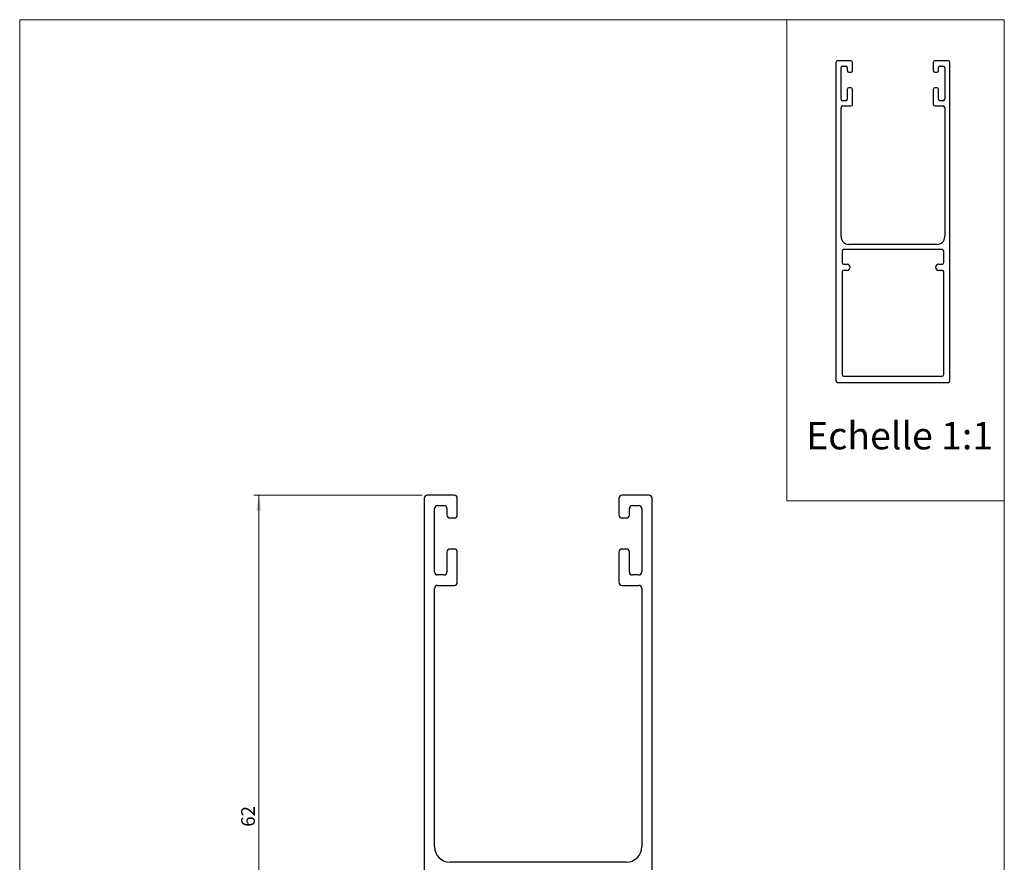
# Model space of a CAD drawing. Units: millimetres. Extents: x 10 to 201, y 11 to 288.
# Drawn here: x 10 to 200, y 125 to 288 of the extents above; entities that cross this region are included whole.
import ezdxf

# ---------------------------------------------------------------- set-up
doc = ezdxf.new("R2010")
doc.units = ezdxf.units.MM
doc.styles.add('SLDTEXTSTYLE0', font='TXT', dxfattribs={"width": 0.75})
doc.dimstyles.new('SLDDIMSTYLE0', dxfattribs={"dimtxt": 2.645833, "dimasz": 3, "dimexe": 0, "dimexo": 0.0625, "dimgap": 0.661458, "dimtad": 1, "dimlfac": 0.5, "dimrnd": 1e-09, "dimzin": 12, "dimdsep": 46, "dimtxsty": 'SLDTEXTSTYLE0', "dimsah": 1, "dimcen": 0.09, "dimadec": 0, "dimazin": 3, "dimtfac": 1, "dimtofl": 0, "dimtmove": 0, "dimatfit": 3, "dimfxl": 0, "dimfrac": 2, "dimtolj": 1, "dimtzin": 12, "dimarcsym": 0})

# ---------------------------------------------------------------- blocks, each defined once
blk = doc.blocks.new('_D_1')
at = {"color": 7, "linetype": 'Continuous', "lineweight": 0}
for p, q in [((87.65, 196.02), (55.15, 196.02)), ((56.15, 196.02), (56.15, 72.02)), ((87.65, 72.02), (55.15, 72.02))]:
    blk.add_line(p, q, dxfattribs=at)
for points in [[(56.15, 196.02), (55.65, 193.02), (56.65, 193.02)], [(56.15, 72.02), (56.65, 75.02), (55.65, 75.02)]]:
    blk.add_solid(points, dxfattribs=at)
at = {"color": 7, "linetype": 'Continuous', "lineweight": 0, "insert": (52.74, 132.07), "char_height": 2.646, "attachment_point": 1, "rotation": 90, "style": 'SLDTEXTSTYLE0'}
blk.add_mtext('62', dxfattribs=at)

msp = doc.modelspace()

# ---------------------------------------------------------------- linework, layer by layer
at = {"color": 7, "linetype": 'Continuous', "lineweight": 0}
for p, q in [((10, 287.7), (200, 287.7)), ((10, 287.7), (10, 13)), ((200, 287.7), (158.066, 287.7)), ((158.066, 287.7), (158.066, 194.893)), ((200, 287.7), (200, 194.893)), ((200, 287.7), (200, 13)), ((200, 194.893), (158.066, 194.893))]:
    msp.add_line(p, q, dxfattribs=at)
at = {"color": 7, "linetype": 'Continuous', "lineweight": 30}
for p, q in [((167.501, 279.465), (167.501, 218.065)), ((170.401, 279.765), (167.801, 279.765)), ((170.701, 277.865), (170.701, 279.465)), ((186.301, 279.465), (186.301, 277.865)), ((189.201, 279.765), (186.601, 279.765)), ((189.501, 218.065), (189.501, 279.465)), ((168.501, 272.365), (168.501, 278.465)), ((168.801, 278.765), (169.401, 278.765)), ((169.701, 278.465), (169.701, 277.865)), ((170.001, 277.565), (170.401, 277.565)), ((186.601, 277.565), (187.001, 277.565)), ((187.301, 277.865), (187.301, 278.465)), ((187.601, 278.765), (188.201, 278.765)), ((188.501, 278.465), (188.501, 272.365)), ((169.701, 274.265), (169.701, 272.365)), ((170.401, 274.565), (170.001, 274.565)), ((170.701, 271.365), (170.701, 274.265)), ((186.301, 274.265), (186.301, 271.365)), ((187.001, 274.565), (186.601, 274.565)), ((187.301, 272.365), (187.301, 274.265)), ((169.401, 272.065), (168.801, 272.065)), ((188.201, 272.065), (187.601, 272.065)), ((168.501, 245.865), (168.501, 270.765)), ((168.801, 271.065), (170.401, 271.065)), ((186.601, 271.065), (188.201, 271.065)), ((188.501, 270.765), (188.501, 245.865)), ((188.001, 243.365), (169.001, 243.365)), ((187.001, 244.365), (170.001, 244.365)), ((168.701, 243.065), (168.701, 240.865)), ((188.301, 240.865), (188.301, 243.065)), ((169.001, 240.565), (169.651, 240.565)), ((187.351, 240.565), (188.001, 240.565)), ((168.701, 239.065), (168.701, 219.265)), ((169.651, 239.365), (169.001, 239.365)), ((188.001, 239.365), (187.351, 239.365)), ((188.301, 219.265), (188.301, 239.065)), ((169.001, 218.965), (188.001, 218.965)), ((167.801, 217.765), (189.201, 217.765)), ((93.846, 196.022), (88.646, 196.022)), ((131.446, 196.022), (126.246, 196.022)), ((88.046, 195.422), (88.046, 72.622)), ((90.646, 194.022), (91.846, 194.022)), ((94.446, 192.222), (94.446, 195.422)), ((125.646, 195.422), (125.646, 192.222)), ((128.246, 194.022), (129.446, 194.022)), ((132.046, 72.622), (132.046, 195.422)), ((90.046, 181.222), (90.046, 193.422)), ((92.446, 193.422), (92.446, 192.222)), ((127.646, 192.222), (127.646, 193.422)), ((130.046, 193.422), (130.046, 181.222)), ((93.046, 191.622), (93.846, 191.622)), ((126.246, 191.622), (127.046, 191.622)), ((92.446, 185.022), (92.446, 181.222)), ((93.846, 185.622), (93.046, 185.622)), ((94.446, 179.222), (94.446, 185.022)), ((125.646, 185.022), (125.646, 179.222)), ((127.046, 185.622), (126.246, 185.622)), ((127.646, 181.222), (127.646, 185.022)), ((91.846, 180.622), (90.646, 180.622)), ((129.446, 180.622), (128.246, 180.622)), ((90.646, 178.622), (93.846, 178.622)), ((126.246, 178.622), (129.446, 178.622)), ((90.046, 128.222), (90.046, 178.022)), ((130.046, 178.022), (130.046, 128.222)), ((127.046, 125.222), (93.046, 125.222))]:
    msp.add_line(p, q, dxfattribs=at)
for centre, radius, start, end in [((167.801, 279.465), 0.3, 90, 180), ((170.401, 279.465), 0.3, 0, 90), ((186.601, 279.465), 0.3, 90, 180), ((189.201, 279.465), 0.3, 0, 90), ((168.801, 278.465), 0.3, 90, 180), ((169.401, 278.465), 0.3, 0, 90), ((170.001, 277.865), 0.3, 180, 270), ((170.401, 277.865), 0.3, 270, 0), ((186.601, 277.865), 0.3, 180, 270), ((187.001, 277.865), 0.3, 270, 0), ((187.601, 278.465), 0.3, 90, 180), ((188.201, 278.465), 0.3, 0, 90), ((170.001, 274.265), 0.3, 90, 180), ((170.401, 274.265), 0.3, 0, 90), ((186.601, 274.265), 0.3, 90, 180), ((187.001, 274.265), 0.3, 0, 90), ((168.801, 272.365), 0.3, 180, 270), ((169.401, 272.365), 0.3, 270, 0), ((187.601, 272.365), 0.3, 180, 270), ((188.201, 272.365), 0.3, 270, 0), ((168.801, 270.765), 0.3, 90, 180), ((170.401, 271.365), 0.3, 270, 0), ((186.601, 271.365), 0.3, 180, 270), ((188.201, 270.765), 0.3, 0, 90), ((170.001, 245.865), 1.5, 180, 270), ((187.001, 245.865), 1.5, 270, 0), ((169.001, 243.065), 0.3, 90, 180), ((188.001, 243.065), 0.3, 0, 90), ((169.001, 240.865), 0.3, 180, 270), ((169.651, 239.965), 0.6, 270, 90), ((187.351, 239.965), 0.6, 90, 270), ((188.001, 240.865), 0.3, 270, 0), ((169.001, 239.065), 0.3, 90, 180), ((188.001, 239.065), 0.3, 0, 90), ((169.001, 219.265), 0.3, 180, 270), ((188.001, 219.265), 0.3, 270, 0), ((167.801, 218.065), 0.3, 180, 270), ((189.201, 218.065), 0.3, 270, 0), ((88.646, 195.422), 0.6, 90, 180), ((93.846, 195.422), 0.6, 0, 90), ((126.246, 195.422), 0.6, 90, 180), ((131.446, 195.422), 0.6, 0, 90), ((90.646, 193.422), 0.6, 90, 180), ((91.846, 193.422), 0.6, 0, 90), ((128.246, 193.422), 0.6, 90, 180), ((129.446, 193.422), 0.6, 0, 90), ((93.046, 192.222), 0.6, 180, 270), ((93.846, 192.222), 0.6, 270, 0), ((126.246, 192.222), 0.6, 180, 270), ((127.046, 192.222), 0.6, 270, 0), ((93.046, 185.022), 0.6, 90, 180), ((93.846, 185.022), 0.6, 0, 90), ((126.246, 185.022), 0.6, 90, 180), ((127.046, 185.022), 0.6, 0, 90), ((90.646, 181.222), 0.6, 180, 270), ((91.846, 181.222), 0.6, 270, 0), ((128.246, 181.222), 0.6, 180, 270), ((129.446, 181.222), 0.6, 270, 0), ((90.646, 178.022), 0.6, 90, 180), ((93.846, 179.222), 0.6, 270, 0), ((126.246, 179.222), 0.6, 180, 270), ((129.446, 178.022), 0.6, 0, 90), ((93.046, 128.222), 3, 180, 270), ((127.046, 128.222), 3, 270, 0)]:
    msp.add_arc(centre, radius, start, end, dxfattribs=at)

# ---------------------------------------------------------------- texts
at = {"color": 7, "linetype": 'Continuous', "lineweight": 0, "insert": (161.782, 210.139), "char_height": 5.29167, "attachment_point": 1, "style": 'SLDTEXTSTYLE0'}
msp.add_mtext('Echelle 1:1', dxfattribs=at)

# ---------------------------------------------------------------- dimensions: what is measured, and where the dimension line sits
at = {"color": 7, "linetype": 'Continuous', "lineweight": 0}
dim = msp.add_linear_dim(base=(54.046, 72.022), p1=(88.646, 196.022), p2=(88.646, 72.022), angle=90, dimstyle='SLDDIMSTYLE0', dxfattribs=at)
dim.commit()
dim.dimension.update_dxf_attribs({"geometry": '_D_1', "text_midpoint": (54.046, 134.022), "dimtype": 160})

doc.saveas('drawing.dxf')
